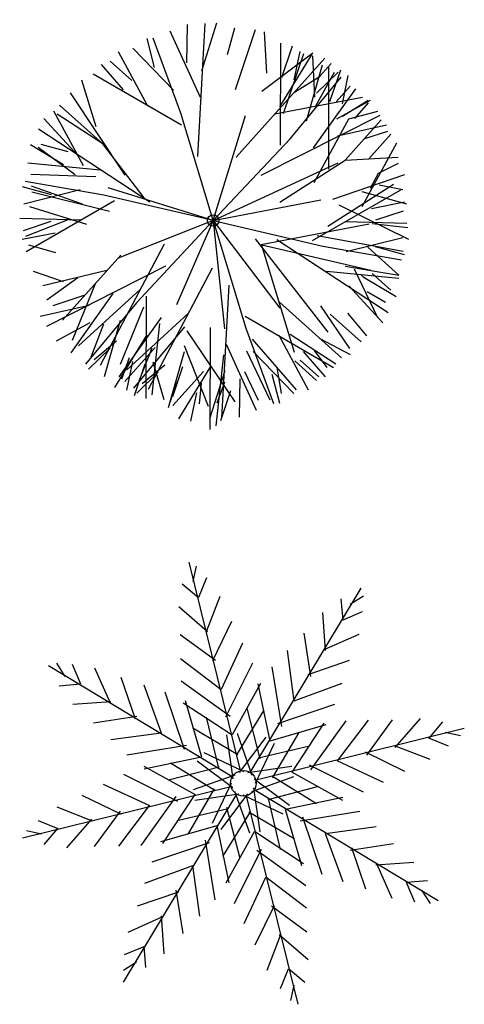
# Model space of a CAD drawing. Units: inches. Extents: x 3894 to 36375, y -10330 to 15424.
# Drawn here: x 14831 to 18964, y 5956 to 15102 of the extents above; entities that cross this region are included whole.
import ezdxf

# ---------------------------------------------------------------- set-up
doc = ezdxf.new("R2010")
doc.units = ezdxf.units.IN
doc.header["$MEASUREMENT"] = 0
doc.layers.add('freecads.com', color=7, linetype='Continuous')

msp = doc.modelspace()

# ---------------------------------------------------------------- linework, layer by layer
at = {"layer": 'freecads.com', "extrusion": (0.001232, -0.004951, 0.999987)}
for p, q in [((16384.4, 14702.2, 7.8), (16392.2, 15058.4, 9.6)), ((16384.4, 14702.2, 7.8), (16392.2, 15058.4, 9.6)), ((16487, 13831.9, 3.4), (16555.9, 15067.4, 9.4)), ((16487, 13831.9, 3.4), (16555.9, 15067.4, 9.4)), ((16525.4, 14627.8, 7.3), (16665.1, 15073.5, 9.3)), ((16525.4, 14627.8, 7.3), (16665.1, 15073.5, 9.3)), ((16763.5, 14777.8, 7.7), (16831.8, 15027.9, 8.9)), ((16763.5, 14777.8, 7.7), (16831.8, 15027.9, 8.9)), ((16836.1, 14453.3, 6), (17024.4, 15011.1, 8.5)), ((16836.1, 14453.3, 6), (17024.4, 15011.1, 8.5)), ((16085.7, 14658.4, 8), (16016.1, 14928.3, 9.4)), ((16085.7, 14658.4, 8), (16016.1, 14928.3, 9.4)), ((16328, 14233.7, 5.6), (16070.7, 14931.3, 9.3)), ((16328, 14233.7, 5.6), (16070.7, 14931.3, 9.3)), ((16511.6, 14380.7, 6.1), (16231.4, 14994.9, 9.4)), ((16511.6, 14380.7, 6.1), (16231.4, 14994.9, 9.4)), ((17128.8, 14606.2, 6.4), (17107.7, 14988.3, 8.3)), ((17128.8, 14606.2, 6.4), (17107.7, 14988.3, 8.3)), ((16261.4, 14449, 6.7), (15884.2, 14838.9, 9.1)), ((16261.4, 14449, 6.7), (15884.2, 14838.9, 9.1)), ((17254.6, 14884.5, 7.6), (17253.2, 13936.9, 2.9)), ((17254.6, 14884.5, 7.6), (17253.2, 13936.9, 2.9)), ((17266.7, 14566, 6), (17368.1, 14860.6, 7.4)), ((17266.7, 14566, 6), (17368.1, 14860.6, 7.4)), ((16023.3, 14299.1, 6.3), (15749.2, 14804.1, 9.1)), ((16023.3, 14299.1, 6.3), (15749.2, 14804.1, 9.1)), ((17668.6, 14745.4, 6.4), (16843.3, 13824.1, 2.9)), ((17668.6, 14745.4, 6.4), (16843.3, 13824.1, 2.9)), ((17083.2, 14439.5, 5.6), (17556.4, 14794, 6.8)), ((17083.2, 14439.5, 5.6), (17556.4, 14794, 6.8)), ((17249, 14293.2, 4.7), (17549.3, 14783.1, 6.8)), ((17249, 14293.2, 4.7), (17549.3, 14783.1, 6.8)), ((17283.3, 14230.4, 4.4), (17471.6, 14788.2, 6.9)), ((17283.3, 14230.4, 4.4), (17471.6, 14788.2, 6.9)), ((17435.8, 14806.9, 7), (17380.2, 14542.1, 5.8)), ((17435.8, 14806.9, 7), (17380.2, 14542.1, 5.8)), ((17576, 14383.4, 4.8), (17555, 14765.4, 6.7)), ((17576, 14383.4, 4.8), (17555, 14765.4, 6.7)), ((15796, 14450.8, 7.3), (15591.5, 14685.9, 8.7)), ((15796, 14450.8, 7.3), (15591.5, 14685.9, 8.7)), ((15671.8, 14717.7, 8.8), (15873.4, 14537.2, 7.6)), ((15671.8, 14717.7, 8.8), (15873.4, 14537.2, 7.6)), ((17497.9, 14162, 3.8), (17646.9, 14683.6, 6.2)), ((17497.9, 14162, 3.8), (17646.9, 14683.6, 6.2)), ((17597.2, 14549.9, 5.6), (17726.2, 14693.8, 6.1)), ((17597.2, 14549.9, 5.6), (17726.2, 14693.8, 6.1)), ((17701.8, 14661.6, 6), (17700.4, 13714, 1.3)), ((17701.8, 14661.6, 6), (17700.4, 13714, 1.3)), ((17713.9, 14343.1, 4.4), (17815.3, 14637.8, 5.7)), ((17713.9, 14343.1, 4.4), (17815.3, 14637.8, 5.7)), ((15514.1, 14599.6, 8.4), (16334, 14124.6, 5)), ((15514.1, 14599.6, 8.4), (16334, 14124.6, 5)), ((17344.7, 13996.7, 3.1), (17820.1, 14568.3, 5.4)), ((17344.7, 13996.7, 3.1), (17820.1, 14568.3, 5.4)), ((17384.9, 14428.7, 5.2), (17623, 14578.7, 5.7)), ((17384.9, 14428.7, 5.2), (17623, 14578.7, 5.7)), ((17583.4, 14302.8, 4.3), (17757.9, 14613.5, 5.7)), ((17583.4, 14302.8, 4.3), (17757.9, 14613.5, 5.7)), ((17591.3, 14418.8, 4.9), (17790.3, 14614.1, 5.6)), ((17591.3, 14418.8, 4.9), (17790.3, 14614.1, 5.6)), ((17883, 14584.1, 5.4), (17827.4, 14319.3, 4.1)), ((17883, 14584.1, 5.4), (17827.4, 14319.3, 4.1)), ((15541.1, 14108.3, 5.9), (15407.9, 14539, 8.2)), ((15541.1, 14108.3, 5.9), (15407.9, 14539, 8.2)), ((17563.8, 13911.2, 2.4), (17955.6, 14460.9, 4.7)), ((17563.8, 13911.2, 2.4), (17955.6, 14460.9, 4.7)), ((17773, 14340.6, 4.3), (17901.9, 14484.5, 4.9)), ((17773, 14340.6, 4.3), (17901.9, 14484.5, 4.9)), ((15812.2, 13657.9, 3.3), (15304.8, 14423.8, 7.8)), ((15812.2, 13657.9, 3.3), (15304.8, 14423.8, 7.8)), ((17204.3, 14227.2, 4.4), (18017.1, 14381.4, 4.2)), ((17204.3, 14227.2, 4.4), (18017.1, 14381.4, 4.2)), ((15604.7, 13947.6, 5), (15201.6, 14308.6, 7.3)), ((15604.7, 13947.6, 5), (15201.6, 14308.6, 7.3)), ((17778.6, 14182.1, 3.5), (18091, 14353.5, 4)), ((17778.6, 14182.1, 3.5), (18091, 14353.5, 4)), ((17832.1, 14205.8, 3.6), (18070.2, 14355.8, 4)), ((17832.1, 14205.8, 3.6), (18070.2, 14355.8, 4)), ((17945.7, 14185.8, 3.3), (18074.7, 14329.8, 3.9)), ((17945.7, 14185.8, 3.3), (18074.7, 14329.8, 3.9)), ((15371.8, 13839.7, 4.8), (15055.7, 14183.5, 6.9)), ((15371.8, 13839.7, 4.8), (15055.7, 14183.5, 6.9)), ((15424.2, 13746, 4.3), (15150, 14251.1, 7.1)), ((15424.2, 13746, 4.3), (15150, 14251.1, 7.1)), ((15604.7, 13947.6, 5), (15178.8, 14225.3, 6.9)), ((15604.7, 13947.6, 5), (15178.8, 14225.3, 6.9)), ((16629.2, 13237.5, 0.2), (16328, 14233.7, 5.6)), ((16629.2, 13237.5, 0.2), (16328, 14233.7, 5.6)), ((16629.2, 13237.5, 0.2), (16931.4, 14212.2, 4.7)), ((16629.2, 13237.5, 0.2), (16931.4, 14212.2, 4.7)), ((17076.2, 13658.1, 1.8), (18180.7, 14216.2, 3.2)), ((17076.2, 13658.1, 1.8), (18180.7, 14216.2, 3.2)), ((17567.9, 13590.2, 0.8), (17891.1, 14182.8, 3.4)), ((17567.9, 13590.2, 0.8), (17891.1, 14182.8, 3.4)), ((17891.1, 14182.8, 3.4), (18161, 14252.4, 3.4)), ((17891.1, 14182.8, 3.4), (18161, 14252.4, 3.4)), ((16041.9, 13408.5, 1.8), (15006.3, 14086, 6.4)), ((16041.9, 13408.5, 1.8), (15006.3, 14086, 6.4)), ((17784.7, 14022.8, 2.7), (18240.5, 14124.6, 2.7)), ((17784.7, 14022.8, 2.7), (18240.5, 14124.6, 2.7)), ((17857.6, 13797.7, 1.5), (18192.8, 14172, 2.9)), ((17857.6, 13797.7, 1.5), (18192.8, 14172, 2.9)), ((16629.2, 13237.5, 0.2), (17344.7, 13996.7, 3.1)), ((16629.2, 13237.5, 0.2), (17344.7, 13996.7, 3.1)), ((18038.1, 13999.3, 2.3), (18253.4, 14065.9, 2.3)), ((18038.1, 13999.3, 2.3), (18253.4, 14065.9, 2.3)), ((18075.9, 13809.7, 1.3), (18282.2, 14040.1, 2.2)), ((18075.9, 13809.7, 1.3), (18282.2, 14040.1, 2.2)), ((15236.9, 13754.8, 4.5), (14932.2, 13939.7, 5.8)), ((15236.9, 13754.8, 4.5), (14932.2, 13939.7, 5.8)), ((15346.8, 13659.7, 3.9), (15004.3, 13914.6, 5.6)), ((15346.8, 13659.7, 3.9), (15004.3, 13914.6, 5.6)), ((15280.2, 13875, 5.1), (15030.1, 13943.4, 5.7)), ((15280.2, 13875, 5.1), (15030.1, 13943.4, 5.7)), ((15988, 13448.6, 2.1), (15604.7, 13947.6, 5)), ((15988, 13448.6, 2.1), (15604.7, 13947.6, 5)), ((18015.1, 13367.3, -0.8), (18338.3, 13959.9, 1.7)), ((18015.1, 13367.3, -0.8), (18338.3, 13959.9, 1.7)), ((17857.6, 13797.7, 1.5), (18348.8, 13824.8, 1)), ((17857.6, 13797.7, 1.5), (18348.8, 13824.8, 1)), ((15578.9, 13704.2, 3.9), (14906.9, 13768.7, 5)), ((15578.9, 13704.2, 3.9), (14906.9, 13768.7, 5)), ((16629.2, 13237.5, 0.2), (17791.9, 13773.8, 1.5)), ((16629.2, 13237.5, 0.2), (17791.9, 13773.8, 1.5)), ((17249.4, 13408.4, 0.3), (17857.6, 13797.7, 1.5)), ((17249.4, 13408.4, 0.3), (17857.6, 13797.7, 1.5)), ((18165.3, 13677.8, 0.5), (18351.8, 13770.2, 0.8)), ((18165.3, 13677.8, 0.5), (18351.8, 13770.2, 0.8)), ((15539.3, 13642.9, 3.6), (14935.9, 13664.4, 4.4)), ((15539.3, 13642.9, 3.6), (14935.9, 13664.4, 4.4)), ((17740.6, 13435.5, -0.1), (18412.4, 13664, 0.2)), ((17740.6, 13435.5, -0.1), (18412.4, 13664, 0.2)), ((18090.9, 13536.8, -0.1), (18165.3, 13677.8, 0.5)), ((18090.9, 13536.8, -0.1), (18165.3, 13677.8, 0.5)), ((15125.5, 13474.2, 3.3), (14856.9, 13548.9, 4)), ((15125.5, 13474.2, 3.3), (14856.9, 13548.9, 4)), ((15614.4, 13471.8, 2.7), (14881.6, 13597.7, 4.2)), ((15614.4, 13471.8, 2.7), (14881.6, 13597.7, 4.2)), ((15416.4, 13389.8, 2.5), (14941.9, 13555.3, 3.9)), ((15416.4, 13389.8, 2.5), (14941.9, 13555.3, 3.9)), ((16629.2, 13237.5, 0.2), (15654.5, 13539.7, 2.9)), ((16629.2, 13237.5, 0.2), (15654.5, 13539.7, 2.9)), ((17696.6, 13185.6, -1.3), (18304.8, 13574.9, -0.1)), ((17696.6, 13185.6, -1.3), (18304.8, 13574.9, -0.1)), ((18171.3, 13568.6, 0), (18392.6, 13526.1, -0.5)), ((18171.3, 13568.6, 0), (18392.6, 13526.1, -0.5)), ((15394.6, 13521.8, 3.2), (14868.3, 13390, 3.2)), ((15394.6, 13521.8, 3.2), (14868.3, 13390, 3.2)), ((15666.5, 13321.4, 1.8), (14944.9, 13500.7, 3.6)), ((15666.5, 13321.4, 1.8), (14944.9, 13500.7, 3.6)), ((16629.2, 13237.5, 0.2), (15614.4, 13471.8, 2.7)), ((16629.2, 13237.5, 0.2), (15614.4, 13471.8, 2.7)), ((18371.5, 13519.6, -0.5), (17550.2, 13047, -1.8)), ((18371.5, 13519.6, -0.5), (17550.2, 13047, -1.8)), ((18010.5, 13505, -0.1), (18427.4, 13391.1, -1.2)), ((18010.5, 13505, -0.1), (18427.4, 13391.1, -1.2)), ((14890.6, 12949.8, 1), (15711.9, 13422.4, 2.3)), ((14890.6, 12949.8, 1), (15711.9, 13422.4, 2.3)), ((15454.2, 13200.2, 1.5), (14925.1, 13362.7, 3)), ((15454.2, 13200.2, 1.5), (14925.1, 13362.7, 3)), ((16629.2, 13237.5, 0.2), (17631.4, 13429.5, 0)), ((16629.2, 13237.5, 0.2), (17631.4, 13429.5, 0)), ((17798.2, 13383.9, -0.5), (18445.4, 13063.6, -2.9)), ((17798.2, 13383.9, -0.5), (18445.4, 13063.6, -2.9)), ((18101.8, 13349.9, -1), (18407.7, 13409.4, -1.1)), ((18101.8, 13349.9, -1), (18407.7, 13409.4, -1.1)), ((18395, 13323.9, -1.5), (18137.9, 13239.7, -1.6)), ((18395, 13323.9, -1.5), (18137.9, 13239.7, -1.6)), ((15405.4, 13240.6, 1.8), (14831, 13255.7, 2.6)), ((15405.4, 13240.6, 1.8), (14831, 13255.7, 2.6)), ((14867.1, 13145.5, 2), (15124.2, 13229.8, 2.1)), ((14867.1, 13145.5, 2), (15124.2, 13229.8, 2.1)), ((15287.4, 13245.8, 1.9), (14885.6, 13086.8, 1.6)), ((15287.4, 13245.8, 1.9), (14885.6, 13086.8, 1.6)), ((16629.2, 13237.5, 0.2), (15745.1, 12887.7, -0.4)), ((16629.2, 13237.5, 0.2), (15745.1, 12887.7, -0.4)), ((16629.2, 13237.5, 0.2), (15917.4, 12472.8, -2.7)), ((16629.2, 13237.5, 0.2), (15917.4, 12472.8, -2.7)), ((16629.2, 13237.5, 0.2), (16289.1, 12452.3, -3.2)), ((16629.2, 13237.5, 0.2), (16289.1, 12452.3, -3.2)), ((16629.2, 13237.5, 0.2), (16736.3, 12229.4, -4.9)), ((16629.2, 13237.5, 0.2), (17248.8, 12423, -4.5)), ((16629.2, 13237.5, 0.2), (17647.7, 12997.7, -2.2)), ((16629.2, 13237.5, 0.2), (16934.1, 12235.7, -5.1)), ((16629.2, 13237.5, 0.2), (16934.1, 12235.7, -5.1)), ((16629.2, 13237.5, 0.2), (17647.7, 12997.7, -2.2)), ((16629.2, 13237.5, 0.2), (17248.8, 12423, -4.5)), ((16629.2, 13237.5, 0.2), (16736.3, 12229.4, -4.9)), ((17076.4, 13014.6, -1.4), (18078.7, 13206.6, -1.7)), ((17076.4, 13014.6, -1.4), (18078.7, 13206.6, -1.7)), ((17856.7, 13228.9, -1.3), (18431.1, 13213.7, -2.1)), ((17856.7, 13228.9, -1.3), (18431.1, 13213.7, -2.1)), ((18108.9, 13209.4, -1.7), (18439.4, 13172.8, -2.3)), ((18108.9, 13209.4, -1.7), (18439.4, 13172.8, -2.3)), ((15160.3, 13119.6, 1.5), (14854.5, 13060, 1.6)), ((15160.3, 13119.6, 1.5), (14854.5, 13060, 1.6)), ((17594.9, 13099, -1.6), (18396.8, 12951.5, -3.3)), ((17594.9, 13099, -1.6), (18396.8, 12951.5, -3.3)), ((17867.5, 12947.7, -2.7), (18393.8, 13079.5, -2.7)), ((17867.5, 12947.7, -2.7), (18393.8, 13079.5, -2.7)), ((15167.5, 12938.1, 0.6), (14917.4, 13006.5, 1.2)), ((15167.5, 12938.1, 0.6), (14917.4, 13006.5, 1.2)), ((15580.8, 11893.3, -5.1), (16175.7, 13020.9, -0.3)), ((15580.8, 11893.3, -5.1), (16175.7, 13020.9, -0.3)), ((17018.8, 13066.2, -1.1), (17696, 12200.1, -6.2)), ((17018.8, 13066.2, -1.1), (17696, 12200.1, -6.2)), ((17080.2, 13009.1, -1.4), (17381.3, 12012.9, -6.7)), ((17080.2, 13009.1, -1.4), (17381.3, 12012.9, -6.7)), ((17081.6, 13012.1, -1.4), (18095, 12774.8, -3.8)), ((17081.6, 13012.1, -1.4), (18095, 12774.8, -3.8)), ((17220.2, 13060.9, -1.4), (18255.8, 12383.4, -6)), ((17220.2, 13060.9, -1.4), (18255.8, 12383.4, -6)), ((17647.7, 12997.7, -2.2), (18380.5, 12871.7, -3.7)), ((17647.7, 12997.7, -2.2), (18380.5, 12871.7, -3.7)), ((18066.3, 12988, -2.8), (18354.2, 12730.1, -4.4)), ((18066.3, 12988, -2.8), (18354.2, 12730.1, -4.4)), ((18136.7, 12995.2, -2.8), (18405.2, 12920.5, -3.5)), ((18136.7, 12995.2, -2.8), (18405.2, 12920.5, -3.5)), ((15770.9, 12916.5, -0.3), (15229.3, 12311.9, -2.6)), ((15770.9, 12916.5, -0.3), (15229.3, 12311.9, -2.6)), ((16185.9, 12811.4, -1.3), (15081.4, 12253.3, -2.7)), ((16185.9, 12811.4, -1.3), (15081.4, 12253.3, -2.7)), ((17857, 12812.3, -3.4), (18354.2, 12730.1, -4.4)), ((17857, 12812.3, -3.4), (18354.2, 12730.1, -4.4)), ((15237.1, 12668.2, -0.9), (14958.1, 12762.4, 0)), ((15237.1, 12668.2, -0.9), (14958.1, 12762.4, 0)), ((15641.9, 12772.6, -0.8), (15047.5, 12630.4, -0.8)), ((15641.9, 12772.6, -0.8), (15047.5, 12630.4, -0.8)), ((16028, 11670.4, -6.8), (16623, 12798, -1.9)), ((16028, 11670.4, -6.8), (16623, 12798, -1.9)), ((17683.2, 12765.2, -3.4), (18355.2, 12700.7, -4.5)), ((17683.2, 12765.2, -3.4), (18355.2, 12700.7, -4.5)), ((17940.4, 12789.5, -3.6), (18156.9, 12336.1, -6.1)), ((17940.4, 12789.5, -3.6), (18156.9, 12336.1, -6.1)), ((17998, 12737.9, -3.9), (18026.7, 12712.1, -4.1)), ((17998, 12737.9, -3.9), (18026.7, 12712.1, -4.1)), ((18025.2, 12714.6, -4.1), (18329.9, 12529.7, -5.4)), ((18025.2, 12714.6, -4.1), (18329.9, 12529.7, -5.4)), ((18107.1, 12743.9, -4), (18279.9, 12589.2, -5)), ((18107.1, 12743.9, -4), (18279.9, 12589.2, -5)), ((15372, 12703, -0.8), (15082.3, 12495.5, -1.5)), ((15372, 12703, -0.8), (15082.3, 12495.5, -1.5)), ((15321.7, 12125.4, -3.6), (15538.8, 12657.4, -1.3)), ((15321.7, 12125.4, -3.6), (15538.8, 12657.4, -1.3)), ((16775.1, 12637.6, -2.9), (16706.2, 11402, -8.9)), ((16775.1, 12637.6, -2.9), (16706.2, 11402, -8.9)), ((17890.4, 12629.7, -4.3), (18206.4, 12285.9, -6.4)), ((17890.4, 12629.7, -4.3), (18206.4, 12285.9, -6.4)), ((15435.6, 12542.3, -1.7), (15139.9, 12443.9, -1.8)), ((15435.6, 12542.3, -1.7), (15139.9, 12443.9, -1.8)), ((15698.4, 12558.3, -2), (15306.5, 12008.6, -4.2)), ((15698.4, 12558.3, -2), (15306.5, 12008.6, -4.2)), ((15379.2, 12073.8, -4), (15952.6, 12598.1, -2.1)), ((15379.2, 12073.8, -4), (15952.6, 12598.1, -2.1)), ((16007.5, 11585, -7.2), (16008.9, 12532.6, -2.5)), ((16007.5, 11585, -7.2), (16008.9, 12532.6, -2.5)), ((18061.5, 12577.2, -4.8), (18231.3, 12477, -5.5)), ((18061.5, 12577.2, -4.8), (18231.3, 12477, -5.5)), ((15477.5, 12446.6, -2.2), (15021.6, 12344.8, -2.2)), ((15477.5, 12446.6, -2.2), (15021.6, 12344.8, -2.2)), ((15917.4, 12472.8, -2.7), (15442, 11901.2, -4.9)), ((15917.4, 12472.8, -2.7), (15442, 11901.2, -4.9)), ((17821.6, 11961.8, -7.5), (17245.8, 12477.6, -4.3)), ((17821.6, 11961.8, -7.5), (17245.8, 12477.6, -4.3)), ((17899, 12048.1, -7.2), (17630.9, 12444, -4.9)), ((17899, 12048.1, -7.2), (17630.9, 12444, -4.9)), ((15768.9, 11902.5, -5.3), (15986, 12434.5, -2.9)), ((15768.9, 11902.5, -5.3), (15986, 12434.5, -2.9)), ((15826.5, 11850.9, -5.6), (16399.9, 12375.2, -3.7)), ((15826.5, 11850.9, -5.6), (16399.9, 12375.2, -3.7)), ((18005.2, 12108.7, -7), (17717.3, 12366.6, -5.4)), ((18005.2, 12108.7, -7), (17717.3, 12366.6, -5.4)), ((18056.8, 12166.3, -6.8), (17881, 12375.6, -5.6)), ((18056.8, 12166.3, -6.8), (17881, 12375.6, -5.6)), ((15483.5, 12287.4, -3), (15171.1, 12116, -3.5)), ((15483.5, 12287.4, -3), (15171.1, 12116, -3.5)), ((15494.4, 11970.6, -4.6), (15614.4, 12278.4, -3.3)), ((15494.4, 11970.6, -4.6), (15614.4, 12278.4, -3.3)), ((15764.2, 12307.5, -3.3), (15615.2, 11785.8, -5.7)), ((15764.2, 12307.5, -3.3), (15615.2, 11785.8, -5.7)), ((16145.6, 12335.4, -3.6), (15753.8, 11785.7, -5.9)), ((16145.6, 12335.4, -3.6), (15753.8, 11785.7, -5.9)), ((16061.2, 11618.6, -7.1), (16134.4, 12279.6, -3.9)), ((16061.2, 11618.6, -7.1), (16134.4, 12279.6, -3.9)), ((17748, 11869.9, -7.9), (16928.1, 12344.9, -4.5)), ((17748, 11869.9, -7.9), (16928.1, 12344.9, -4.5)), ((16013.1, 12176.2, -4.2), (15712.9, 11686.3, -6.3)), ((16013.1, 12176.2, -4.2), (15712.9, 11686.3, -6.3)), ((16364.6, 12249.9, -4.3), (15889.2, 11678.3, -6.6)), ((16364.6, 12249.9, -4.3), (15889.2, 11678.3, -6.6)), ((16384.5, 12211.2, -4.5), (16831.4, 11551.5, -8.3)), ((16384.5, 12211.2, -4.5), (16831.4, 11551.5, -8.3)), ((16602.9, 11294.7, -9.3), (16604.2, 12242.3, -4.6)), ((16934.1, 12235.7, -5.1), (17191.4, 11538.2, -8.9)), ((16934.1, 12235.7, -5.1), (17191.4, 11538.2, -8.9)), ((17238.8, 12170.4, -5.8), (17512.9, 11665.3, -8.6)), ((17238.8, 12170.4, -5.8), (17512.9, 11665.3, -8.6)), ((17344.2, 12181.9, -5.9), (17770.1, 11904.2, -7.8)), ((17344.2, 12181.9, -5.9), (17770.1, 11904.2, -7.8)), ((15523.2, 11944.9, -4.8), (15732.5, 12120.6, -4.2)), ((15523.2, 11944.9, -4.8), (15732.5, 12120.6, -4.2)), ((16587.3, 11510.7, -8.3), (16364.7, 12073.3, -5.2)), ((16587.3, 11510.7, -8.3), (16364.7, 12073.3, -5.2)), ((16750.6, 12088.8, -5.6), (17030.7, 11474.6, -9)), ((16750.6, 12088.8, -5.6), (17030.7, 11474.6, -9)), ((16990.9, 12135.1, -5.7), (17400, 11664.8, -8.5)), ((16990.9, 12135.1, -5.7), (17400, 11664.8, -8.5)), ((17620.1, 12142.3, -6.4), (17902, 11993.6, -7.5)), ((17620.1, 12142.3, -6.4), (17902, 11993.6, -7.5)), ((15670.8, 12050.6, -4.4), (15471.9, 11855.4, -5.2)), ((15670.8, 12050.6, -4.4), (15471.9, 11855.4, -5.2)), ((15808.1, 11741.5, -6.1), (16091.8, 12058.2, -4.9)), ((15808.1, 11741.5, -6.1), (16091.8, 12058.2, -4.9)), ((15941.6, 11747.8, -6.3), (16061.6, 12055.5, -4.9)), ((15941.6, 11747.8, -6.3), (16061.6, 12055.5, -4.9)), ((16359.5, 12017.2, -5.5), (16210.5, 11495.5, -7.9)), ((16359.5, 12017.2, -5.5), (16210.5, 11495.5, -7.9)), ((16656.5, 11328.3, -9.2), (16729.7, 11989.3, -6.1)), ((16656.5, 11328.3, -9.2), (16729.7, 11989.3, -6.1)), ((17158.9, 11569.5, -8.7), (16942.3, 12022.9, -6.2)), ((17158.9, 11569.5, -8.7), (16942.3, 12022.9, -6.2)), ((17000.7, 12020.4, -6.2), (17378, 11630.6, -8.6)), ((17000.7, 12020.4, -6.2), (17378, 11630.6, -8.6)), ((17466.1, 12018.6, -6.8), (17670.7, 11783.5, -8.2)), ((17466.1, 12018.6, -6.8), (17670.7, 11783.5, -8.2)), ((17689.7, 11872.4, -7.8), (17571.5, 12030.1, -6.9)), ((17689.7, 11872.4, -7.8), (17571.5, 12030.1, -6.9)), ((15779.3, 11767.3, -6), (15850.7, 11962.9, -5.1)), ((15779.3, 11767.3, -6), (15850.7, 11962.9, -5.1)), ((15826.3, 11662.5, -6.6), (15881.9, 11927.3, -5.3)), ((15826.3, 11662.5, -6.6), (15881.9, 11927.3, -5.3)), ((15995.4, 11903.5, -5.6), (15894.1, 11608.8, -6.9)), ((15995.4, 11903.5, -5.6), (15894.1, 11608.8, -6.9)), ((15970.4, 11722, -6.4), (16179.7, 11897.7, -5.8)), ((15970.4, 11722, -6.4), (16179.7, 11897.7, -5.8)), ((16173.4, 11570, -7.4), (16072, 11920.3, -5.6)), ((16173.4, 11570, -7.4), (16072, 11920.3, -5.6)), ((17590.3, 11751.7, -8.3), (17388.7, 11932.3, -7.2)), ((17590.3, 11751.7, -8.3), (17388.7, 11932.3, -7.2)), ((17612.3, 11786, -8.1), (17439.6, 11940.8, -7.2)), ((17612.3, 11786, -8.1), (17439.6, 11940.8, -7.2)), ((16118, 11827.7, -6.1), (15919.1, 11632.5, -6.8)), ((16118, 11827.7, -6.1), (15919.1, 11632.5, -6.8)), ((16253.8, 11601.8, -7.4), (16347.9, 11880.7, -6.1)), ((16253.8, 11601.8, -7.4), (16347.9, 11880.7, -6.1)), ((16255.3, 11518.7, -7.8), (16539, 11835.4, -6.6)), ((16255.3, 11518.7, -7.8), (16539, 11835.4, -6.6)), ((16608.5, 11885.9, -6.4), (16308.2, 11396, -8.5)), ((16608.5, 11885.9, -6.4), (16308.2, 11396, -8.5)), ((16736.8, 11841.7, -6.8), (16597, 11396, -8.8)), ((16736.8, 11841.7, -6.8), (16597, 11396, -8.8)), ((17049.7, 11563.5, -8.6), (16925.5, 11830.4, -7.1)), ((17049.7, 11563.5, -8.6), (16925.5, 11830.4, -7.1)), ((17176.4, 11811.1, -7.5), (17246, 11541.2, -8.9)), ((17176.4, 11811.1, -7.5), (17246, 11541.2, -8.9)), ((17265, 11630.1, -8.5), (17224.2, 11874.2, -7.2)), ((17265, 11630.1, -8.5), (17224.2, 11874.2, -7.2)), ((16226.5, 11544.5, -7.6), (16297.9, 11740, -6.8)), ((16226.5, 11544.5, -7.6), (16297.9, 11740, -6.8)), ((16503.9, 11533.4, -8), (16520.7, 11726, -7.1)), ((16503.9, 11533.4, -8), (16520.7, 11726, -7.1)), ((16667.6, 11542.5, -8.2), (16739, 11738, -7.3)), ((16667.6, 11542.5, -8.2), (16739, 11738, -7.3)), ((16877.7, 11767.3, -7.3), (16869.9, 11411, -9.1)), ((16877.7, 11767.3, -7.3), (16869.9, 11411, -9.1)), ((16421.6, 11372.2, -8.7), (16477.2, 11637, -7.5)), ((16421.6, 11372.2, -8.7), (16477.2, 11637, -7.5)), ((16701, 11378.9, -9), (16795.2, 11657.8, -7.8)), ((16701, 11378.9, -9), (16795.2, 11657.8, -7.8))]:
    msp.add_line(p, q, dxfattribs=at)
at = {"layer": 'freecads.com', "extrusion": (0, -0.004968, 0.999988)}
for p, q in [((16403.1, 10063, 10.6), (16878.7, 8139.3, 1)), ((16471.8, 10027.6, 10.4), (16439.7, 9885.1, 9.7)), ((16566.3, 9916.7, 9.8), (16491.9, 9733.7, 8.9)), ((16341.1, 9860.7, 9.6), (16491.9, 9733.7, 8.9)), ((18003.8, 9820.4, 9.4), (16980.2, 8124.3, 0.9)), ((16690.8, 9745.5, 9), (16563.2, 9414.9, 7.3)), ((17816.9, 9721.6, 8.9), (17833.9, 9524.9, 7.9)), ((18027.1, 9747.1, 9), (17904, 9669.5, 8.6)), ((16310.5, 9651.3, 8.5), (16577.5, 9418.5, 7.4)), ((17647.1, 9595, 8.2), (17671.3, 9241.7, 6.5)), ((18015.7, 9601.7, 8.3), (17833.9, 9524.9, 7.9)), ((16801.4, 9511.3, 7.8), (16622.5, 9145.6, 6)), ((16322.3, 9392.8, 7.2), (16650.6, 9152.6, 6)), ((17472.5, 9403.8, 7.3), (17535.3, 9001.7, 5.3)), ((17982.7, 9392.6, 7.2), (17658.9, 9248.8, 6.5)), ((16903, 9312.1, 6.8), (16702.8, 8881.5, 4.7)), ((17316.7, 9243.7, 6.5), (17380.3, 8773.2, 4.1)), ((16325.3, 9169.2, 6.1), (16702.8, 8881.5, 4.7)), ((17895.2, 9148.8, 6), (17510.2, 9016.8, 5.4)), ((15100.1, 9102.4, 5.8), (16796.3, 8078.8, 0.7)), ((15173.5, 9125.8, 5.9), (15251.1, 9002.6, 5.3)), ((15318.9, 9114.4, 5.8), (15395.6, 8932.5, 4.9)), ((15527.9, 9081.3, 5.7), (15671.8, 8757.6, 4.1)), ((16994, 9125.5, 5.9), (16744.4, 8622.4, 3.4)), ((17174.6, 9092.5, 5.7), (17264.1, 8538.3, 3)), ((15771.8, 8993.8, 5.2), (15903.8, 8608.9, 3.3)), ((15199, 8915.6, 4.9), (15395.6, 8932.5, 4.9)), ((15984.3, 8924.9, 4.9), (16147.4, 8479, 2.7)), ((16331.7, 8961.4, 5.1), (16786.7, 8633.4, 3.5)), ((17070.9, 8935.1, 5), (16807.8, 8459.3, 2.6)), ((17044.8, 8933.4, 4.9), (17155.6, 8400.6, 2.3)), ((17826.3, 8936.3, 5), (17380.3, 8773.2, 4.1)), ((16180.5, 8857.4, 4.6), (16359.8, 8325.4, 1.9)), ((15325.5, 8745.8, 4), (15678.9, 8770, 4.1)), ((16352.3, 8757.5, 4.1), (16807.8, 8459.3, 2.6)), ((16369.5, 8777.2, 4.2), (16520, 8254.2, 1.6)), ((17102, 8688.9, 3.7), (16845.7, 8274.2, 1.7)), ((16942.1, 8707.1, 3.8), (17064.3, 8235.4, 1.5)), ((17758.7, 8740.1, 4), (17226.8, 8560.8, 3.1)), ((15516.8, 8571.2, 3.1), (15918.9, 8633.9, 3.5)), ((16565.9, 8624.9, 3.4), (16677.8, 8150.7, 1.1)), ((18294.1, 8598.2, 3.3), (18053.9, 8270, 1.6)), ((18552.7, 8610.1, 3.3), (18319.8, 8343.1, 2)), ((16439.5, 8524.9, 2.9), (16859.9, 8277.4, 1.7)), ((18964.3, 8517.5, 2.9), (17040.6, 8041.9, 0.5)), ((17678.5, 8551.1, 3), (17155.6, 8400.6, 2.3)), ((17658.9, 8568.3, 3.1), (17360.6, 8112.8, 0.9)), ((17862.7, 8588.9, 3.2), (17534.7, 8133.9, 1)), ((18070.5, 8595.3, 3.3), (17782.8, 8217.8, 1.4)), ((18762.1, 8579.5, 3.2), (18635, 8428.7, 2.4)), ((15676.9, 8415.3, 2.4), (16147.4, 8479, 2.7)), ((16754.4, 8460.3, 2.6), (16813.1, 8052, 0.6)), ((16852.1, 8473.5, 2.7), (16990.6, 8085, 0.7)), ((17119.1, 8438.9, 2.5), (16871.6, 8108.6, 0.8)), ((17426.3, 8481.1, 2.7), (17178.8, 8060.7, 0.6)), ((18818.1, 8354.3, 2.1), (18635, 8428.7, 2.4)), ((18929, 8448.8, 2.5), (18786.5, 8480.8, 2.7)), ((15828.1, 8273.2, 1.7), (16382.3, 8362.7, 2.1)), ((17197.3, 8379.2, 2.2), (17020.4, 8006.6, 0.3)), ((17526.3, 8354.7, 2.1), (17052, 8242.8, 1.5)), ((18646.8, 8229.8, 1.4), (18316.3, 8357.4, 2.1)), ((15987.2, 8143.5, 1), (16520, 8254.2, 1.6)), ((16541.4, 8296, 1.8), (16914, 8119.1, 0.9)), ((18412.7, 8119.2, 0.9), (18047, 8298.1, 1.8)), ((15985.5, 8169.6, 1.2), (16461.3, 7906.4, -0.2)), ((16213.5, 8040.7, 0.5), (16685.2, 8162.9, 1.1)), ((16231.7, 8200.6, 1.3), (16646.4, 7944.4, 0)), ((16481.7, 8217.7, 1.4), (16812, 7970.2, 0.2)), ((17361.6, 8166.2, 1.1), (16953.3, 8107.5, 0.8)), ((18026.8, 7926.7, -0.1), (17523.8, 8176.2, 1.2)), ((18213.5, 8017.6, 0.4), (17782.8, 8217.8, 1.4)), ((15795.1, 8092.6, 0.8), (16298.2, 7843.1, -0.5)), ((16447.1, 7950.7, 0.1), (16835.6, 8089.3, 0.8)), ((17374.9, 8068.5, 0.6), (16986.4, 7930, 0)), ((17340.3, 7801.5, -0.7), (17009.9, 8049, 0.6)), ((17590.2, 7818.6, -0.6), (17175.5, 8074.9, 0.7)), ((17836.5, 7849.7, -0.4), (17360.6, 8112.8, 0.9)), ((14857.6, 7501.8, -2.2), (16781.3, 7977.3, 0.2)), ((15608.5, 8001.6, 0.3), (16039.1, 7801.5, -0.7)), ((16395.7, 7538.2, -2), (16643.2, 7958.5, 0.1)), ((16624.6, 7640.1, -1.5), (16801.5, 8012.6, 0.4)), ((17067.5, 7559, -1.9), (17008.9, 7967.3, 0.1)), ((17608.5, 7978.5, 0.2), (17136.8, 7856.3, -0.4)), ((15409.3, 7900, -0.2), (15775, 7721.2, -1.1)), ((15795.2, 6161.5, -8.8), (16839.7, 7892.2, -0.2)), ((15959.2, 7430.4, -2.5), (16287.2, 7885.4, -0.3)), ((16163.1, 7451, -2.4), (16461.3, 7906.4, -0.2)), ((16460.3, 7853.1, -0.4), (16868.6, 7911.7, -0.1)), ((16702.9, 7580.3, -1.8), (16950.4, 7910.7, -0.1)), ((16969.9, 7545.7, -1.9), (16831.3, 7934.3, 0)), ((17280.5, 7723.3, -1.1), (16908, 7900.2, -0.2)), ((17418.9, 5956.3, -9.8), (16943.3, 7880, -0.3)), ((18721.8, 6916.9, -5.1), (17025.7, 7940.4, 0)), ((17256.1, 7394.3, -2.7), (17144.1, 7868.6, -0.3)), ((17834.8, 7875.8, -0.3), (17301.9, 7765, -0.9)), ((15175.1, 7789.5, -0.7), (15505.6, 7661.9, -1.4)), ((15751.4, 7424, -2.6), (16039.1, 7801.5, -0.7)), ((16295.7, 7664.6, -1.4), (16769.9, 7776.5, -0.8)), ((16879.9, 7312.1, -3.1), (16757.7, 7783.9, -0.8)), ((15527.8, 7421, -2.6), (15768, 7749.3, -0.9)), ((16720, 7330.4, -3), (16976.2, 7745.1, -1)), ((17382.4, 7494.3, -2.2), (16962.1, 7741.8, -1)), ((17452.4, 7242.1, -3.5), (17301.9, 7765, -0.9)), ((17993.8, 7746, -1), (17439.7, 7656.5, -1.4)), ((17641.4, 7161.9, -3.9), (17462.2, 7693.8, -1.2)), ((15003.9, 7664.9, -1.4), (15186.9, 7590.6, -1.7)), ((15269.2, 7409.1, -2.6), (15502.1, 7676.2, -1.3)), ((16143.4, 7468.2, -2.3), (16666.4, 7618.7, -1.6)), ((16777.1, 7085.9, -4.2), (16666.4, 7618.7, -1.6)), ((18145.1, 7603.9, -1.7), (17674.5, 7540.3, -2)), ((14893, 7570.4, -1.8), (15035.4, 7538.4, -2)), ((15059.8, 7439.8, -2.5), (15186.9, 7590.6, -1.7)), ((16751, 7084.1, -4.2), (17014.2, 7560, -1.9)), ((17469.6, 7261.7, -3.4), (17014.2, 7560, -1.9)), ((17837.7, 7094.4, -4.2), (17674.5, 7540.3, -2)), ((16063.2, 7279.2, -3.3), (16595.2, 7458.4, -2.4)), ((16647.4, 6926.8, -5), (16557.9, 7480.9, -2.3)), ((18305.2, 7448.1, -2.4), (17903.1, 7385.3, -2.7)), ((18050.2, 7025.4, -4.5), (17918.2, 7410.4, -2.6)), ((16828, 6893.8, -5.2), (17077.5, 7396.8, -2.7)), ((17490.2, 7057.9, -4.4), (17035.2, 7385.9, -2.7)), ((15995.7, 7082.9, -4.2), (16441.6, 7246.1, -3.4)), ((16505.3, 6775.5, -5.8), (16441.6, 7246.1, -3.4)), ((18496.4, 7273.5, -3.3), (18143.1, 7249.3, -3.4)), ((18294, 6938, -5), (18150.2, 7261.7, -3.4)), ((16919, 6707.1, -6.1), (17119.1, 7137.8, -4)), ((17496.6, 6850.1, -5.4), (17119.1, 7137.8, -4)), ((18623, 7103.7, -4.1), (18426.3, 7086.8, -4.2)), ((18503.1, 6904.9, -5.1), (18426.3, 7086.8, -4.2)), ((15926.8, 6870.5, -5.3), (16311.7, 7002.4, -4.6)), ((16349.4, 6615.5, -6.6), (16286.7, 7017.5, -4.6)), ((18648.5, 6893.5, -5.2), (18570.9, 7016.7, -4.6)), ((17020.6, 6508, -7.1), (17199.4, 6873.7, -5.3)), ((17499.6, 6626.5, -6.5), (17171.3, 6866.7, -5.3)), ((15839.3, 6626.6, -6.5), (16163, 6770.5, -5.8)), ((16174.8, 6424.2, -7.5), (16150.6, 6777.6, -5.8)), ((17131.1, 6273.8, -8.3), (17258.7, 6604.3, -6.6)), ((17511.5, 6367.9, -7.8), (17244.5, 6600.8, -6.6)), ((15806.2, 6417.6, -7.6), (15988.1, 6494.3, -7.2)), ((16005, 6297.6, -8.1), (15988.1, 6494.3, -7.2)), ((15794.8, 6272.1, -8.3), (15918, 6349.8, -7.9)), ((17255.7, 6102.6, -9.1), (17330, 6285.6, -8.2)), ((17480.9, 6158.5, -8.8), (17330, 6285.6, -8.2)), ((17350.2, 5991.6, -9.7), (17382.2, 6134.1, -9))]:
    msp.add_line(p, q, dxfattribs=at)
at = {"layer": 'freecads.com', "extrusion": (0.001232, -0.004951, 0.999987)}
msp.add_circle((16629.2, 13237.4, -44.8), 53.5, dxfattribs=at)
msp.add_circle((16629.2, 13237.4, -44.8), 53.5, dxfattribs=at)
at = {"layer": 'freecads.com', "extrusion": (0, -0.004968, 0.999988)}
msp.add_circle((16911, 8009.5, -39.4), 119.1, dxfattribs=at)
at = {"layer": 'freecads.com', "extrusion": (0.001232, -0.004951, 0.999987)}
for points in [[(16911.6, 14074.2, -44.8), (16911.6, 14074.2, -44.8), (16690.9, 15102.2, -44.8)], [(16911.6, 14074.2, -44.8), (16911.6, 14074.2, -44.8), (16690.9, 15102.2, -44.8)], [(16905.6, 14183.3, -44.8), (16905.6, 14183.3, -44.8), (17383.6, 14948.7, -44.8)], [(16905.6, 14183.3, -44.8), (16905.6, 14183.3, -44.8), (17383.6, 14948.7, -44.8)], [(15875.8, 13497.1, -44.8), (15875.8, 13497.1, -44.8), (14955.1, 12816.9, -44.8)], [(15875.8, 13497.1, -44.8), (15875.8, 13497.1, -44.8), (14955.1, 12816.9, -44.8)], [(17660.2, 13403.6, -44.8), (17660.2, 13403.6, -44.8), (18462.2, 13256.1, -44.8)], [(17660.2, 13403.6, -44.8), (17660.2, 13403.6, -44.8), (18462.2, 13256.1, -44.8)], [(16983.7, 12764.2, -44.8), (16983.7, 12764.2, -44.8), (16940.5, 11557.4, -44.8)], [(16983.7, 12764.2, -44.8), (16983.7, 12764.2, -44.8), (16940.5, 11557.4, -44.8)], [(17156.4, 12609.4, -44.8), (17156.4, 12609.4, -44.8), (18131.1, 12307.2, -44.8)], [(17156.4, 12609.4, -44.8), (17156.4, 12609.4, -44.8), (18131.1, 12307.2, -44.8)], [(16314.9, 12481, -44.8), (16314.9, 12481, -44.8), (16423.5, 11501.6, -44.8)], [(16314.9, 12481, -44.8), (16314.9, 12481, -44.8), (16423.5, 11501.6, -44.8)], [(17191.2, 12474.5, -44.8), (17191.2, 12474.5, -44.8), (17477.4, 11751.1, -44.8)], [(17191.2, 12474.5, -44.8), (17191.2, 12474.5, -44.8), (17477.4, 11751.1, -44.8)]]:
    msp.add_trace(points, dxfattribs=at)

doc.saveas('drawing.dxf')
